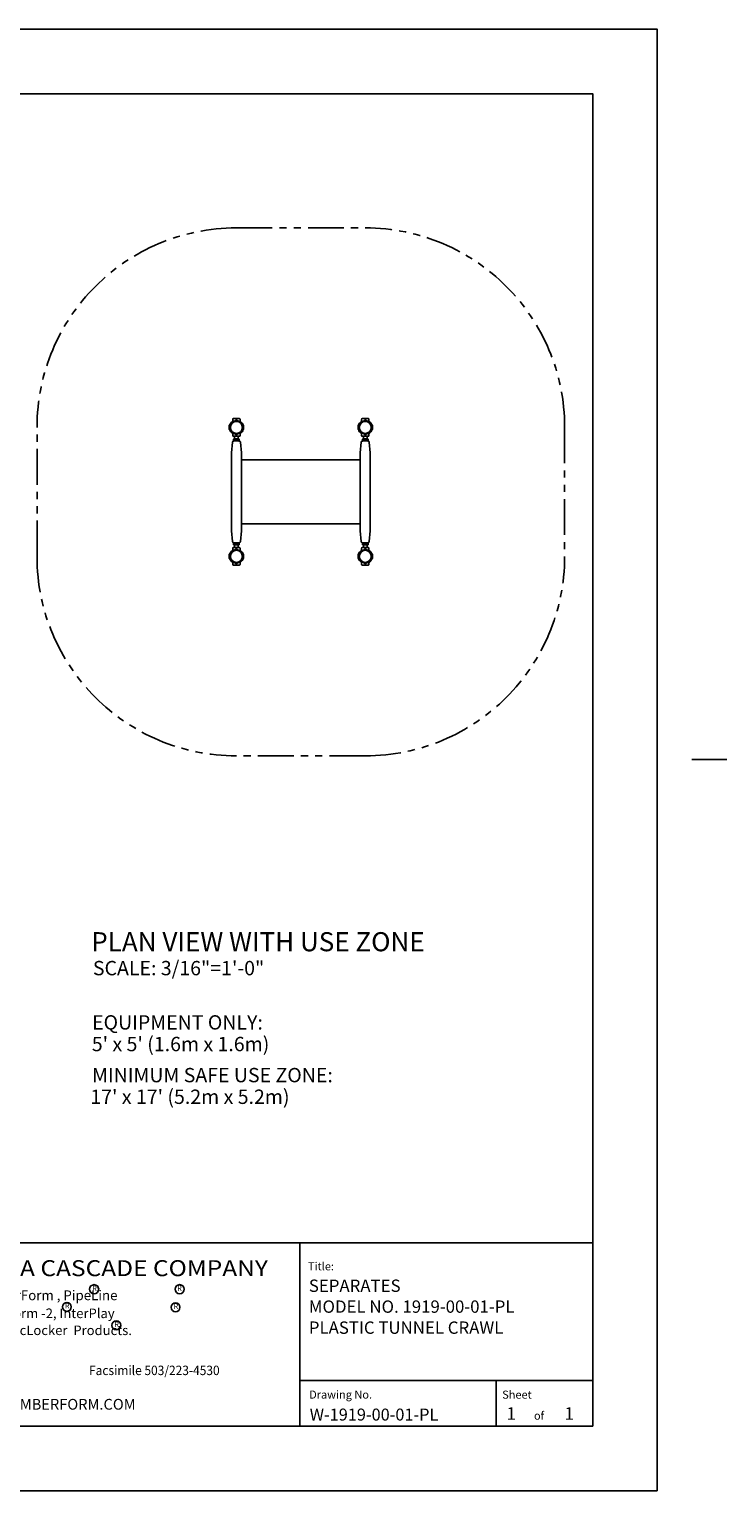
# Model space of a CAD drawing. Extents: x -19 to 547, y -19 to 427.
# Drawn here: x 353 to 547, y 0 to 408 of the extents above; entities that cross this region are included whole.
import ezdxf
from ezdxf.enums import TextEntityAlignment as Align

# ---------------------------------------------------------------- set-up
doc = ezdxf.new("R2010")
doc.units = 0
doc.header["$LTSCALE"] = 16
doc.header["$MEASUREMENT"] = 0
doc.linetypes.add('PHANTOM2', pattern=[1.25, 0.625, -0.125, 0.125, -0.125, 0.125, -0.125])
doc.layers.get('0').update_dxf_attribs({"color": 2, "linetype": 'CONTINUOUS'})
for name, color, linetype in [('1', 7, 'CONTINUOUS'), ('BOLD', 10, 'CONTINUOUS'), ('DIM', 4, 'CONTINUOUS'), ('NOTES', 7, 'CONTINUOUS'), ('SAFE-ZONE', 5, 'PHANTOM2'), ('TITLE', 7, 'CONTINUOUS')]:
    doc.layers.add(name, color=color, linetype=linetype)
doc.styles.add('ROMANC', font='ROMANC.shx')
doc.styles.add('ROMAND', font='romand.shx', dxfattribs={"height": 4})
doc.styles.add('ROMANS', font='ROMANS', dxfattribs={"height": 1.8})

msp = doc.modelspace()

# ---------------------------------------------------------------- linework, layer by layer
for p, q in [((409.34267, 292.68945), (409.05973, 289.72092)), ((409.05973, 289.72092), (409.05973, 267.97092)), ((410.46598, 293.09592), (409.68329, 293.02744)), ((411.24866, 293.02744), (410.46598, 293.09592)), ((411.87223, 289.72092), (411.58928, 292.68945)), ((411.87223, 267.97092), (411.87223, 289.72092)), ((445.05973, 289.72092), (445.34267, 292.68945)), ((445.05973, 267.97092), (445.05973, 289.72092)), ((445.68329, 293.02744), (446.46598, 293.09592)), ((446.46598, 293.09592), (447.24866, 293.02744)), ((447.58928, 292.68945), (447.87223, 289.72092)), ((447.87223, 289.72092), (447.87223, 267.97092)), ((411.87223, 287.75217), (445.05973, 287.75217)), ((411.87223, 269.93967), (445.05973, 269.93967)), ((409.05973, 267.97092), (409.34267, 265.00238)), ((411.58928, 265.00238), (411.87223, 267.97092)), ((445.34267, 265.00238), (445.05973, 267.97092)), ((447.87223, 267.97092), (447.58928, 265.00238)), ((409.68329, 264.66439), (410.46598, 264.59592)), ((410.46598, 264.59592), (411.24866, 264.66439)), ((446.46598, 264.59592), (445.68329, 264.66439)), ((447.24866, 264.66439), (446.46598, 264.59592))]:
    msp.add_line(p, q)
for centre, start, end in [((409.71598, 292.65387), 95, 174.5553741), ((411.21598, 292.65387), 5.4446259, 85), ((445.71598, 292.65387), 95, 174.5553741), ((447.21598, 292.65387), 5.4446259, 85), ((409.71598, 265.03796), 185.4446259, 265), ((411.21598, 265.03796), 275, 354.5553741), ((445.71598, 265.03796), 185.4446259, 265), ((447.21598, 265.03796), 275, 354.5553741)]:
    msp.add_arc(centre, 0.375, start, end)
at = {"layer": '1'}
for p, q in [((409.43473, 299.09592), (409.43473, 299.11935)), ((409.43473, 299.09592), (409.44025, 299.09592)), ((409.44025, 298.76779), (409.43473, 298.76779)), ((409.43473, 298.65304), (409.43473, 298.76779)), ((409.44025, 299.09592), (409.44025, 299.09423)), ((409.44049, 299.09423), (409.44025, 299.09423)), ((409.44025, 298.76947), (409.44049, 298.76947)), ((409.44025, 298.76947), (409.44025, 298.76779)), ((410.2316, 299.30685), (409.62223, 299.30685)), ((410.44254, 299.30685), (410.2316, 299.30685)), ((410.44254, 299.11935), (410.44254, 299.30685)), ((410.44254, 298.55669), (410.44254, 299.11935)), ((410.48941, 299.30685), (410.48941, 299.11935)), ((410.70035, 299.30685), (410.48941, 299.30685)), ((410.48941, 299.11935), (410.48941, 298.55669)), ((411.30973, 299.30685), (410.70035, 299.30685)), ((411.4917, 299.09423), (411.49146, 299.09423)), ((411.49146, 298.76947), (411.4917, 298.76947)), ((411.4917, 299.09592), (411.49723, 299.09592)), ((411.4917, 299.09423), (411.4917, 299.09592)), ((411.4917, 298.76779), (411.4917, 298.76947)), ((411.49723, 298.76779), (411.4917, 298.76779)), ((411.49723, 299.09592), (411.49723, 299.11935)), ((411.49723, 298.65304), (411.49723, 298.76779)), ((445.43473, 299.09592), (445.43473, 299.11935)), ((445.44025, 299.09592), (445.43473, 299.09592)), ((445.43473, 298.76779), (445.44025, 298.76779)), ((445.43473, 298.65304), (445.43473, 298.76779)), ((445.44025, 299.09423), (445.44025, 299.09592)), ((445.44025, 299.09423), (445.44049, 299.09423)), ((445.44049, 298.76947), (445.44025, 298.76947)), ((445.44025, 298.76779), (445.44025, 298.76947)), ((445.62223, 299.30685), (446.2316, 299.30685)), ((446.2316, 299.30685), (446.44254, 299.30685)), ((446.44254, 299.30685), (446.44254, 299.11935)), ((446.44254, 299.11935), (446.44254, 298.55669)), ((446.48941, 299.30685), (446.70035, 299.30685)), ((446.48941, 299.11935), (446.48941, 299.30685)), ((446.48941, 298.55669), (446.48941, 299.11935)), ((446.70035, 299.30685), (447.30973, 299.30685)), ((447.49146, 299.09423), (447.4917, 299.09423)), ((447.4917, 298.76947), (447.49146, 298.76947)), ((447.4917, 299.09592), (447.4917, 299.09423)), ((447.49723, 299.09592), (447.4917, 299.09592)), ((447.4917, 298.76947), (447.4917, 298.76779)), ((447.4917, 298.76779), (447.49723, 298.76779)), ((447.49723, 299.09592), (447.49723, 299.11935)), ((447.49723, 298.65304), (447.49723, 298.76779)), ((408.47379, 296.23654), (408.47379, 297.45529)), ((408.47379, 297.45529), (408.56927, 297.45529)), ((408.47379, 296.23654), (408.56927, 296.23654)), ((408.56927, 297.45529), (408.56927, 296.23654)), ((409.43473, 294.92404), (409.43473, 295.03879)), ((409.43473, 294.92404), (409.44025, 294.92404)), ((409.44025, 294.59592), (409.43473, 294.59592)), ((409.43473, 294.57248), (409.43473, 294.59592)), ((409.44025, 294.92404), (409.44025, 294.92236)), ((409.44049, 294.92236), (409.44025, 294.92236)), ((409.44025, 294.5976), (409.44049, 294.5976)), ((409.44025, 294.5976), (409.44025, 294.59592)), ((409.62223, 294.38498), (410.2316, 294.38498)), ((409.97285, 294.38498), (409.97285, 293.65842)), ((410.2316, 294.38498), (410.44254, 294.38498)), ((410.44254, 294.57248), (410.44254, 295.13514)), ((410.44254, 294.38498), (410.44254, 294.57248)), ((410.48941, 295.13514), (410.48941, 294.57248)), ((410.48941, 294.57248), (410.48941, 294.38498)), ((410.48941, 294.38498), (410.70035, 294.38498)), ((410.70035, 294.38498), (411.30973, 294.38498)), ((410.9591, 293.65842), (410.9591, 294.38498)), ((411.4917, 294.92236), (411.49146, 294.92236)), ((411.49146, 294.5976), (411.4917, 294.5976)), ((411.4917, 294.92404), (411.49723, 294.92404)), ((411.4917, 294.92236), (411.4917, 294.92404)), ((411.4917, 294.59592), (411.4917, 294.5976)), ((411.49723, 294.59592), (411.4917, 294.59592)), ((411.49723, 294.92404), (411.49723, 295.03879)), ((411.49723, 294.57248), (411.49723, 294.59592)), ((412.36268, 297.45529), (412.45816, 297.45529)), ((412.36268, 297.45529), (412.36268, 296.23654)), ((412.36268, 296.23654), (412.45816, 296.23654)), ((412.45816, 297.45529), (412.45816, 296.23654)), ((444.47379, 297.45529), (444.47379, 296.23654)), ((444.56927, 297.45529), (444.47379, 297.45529)), ((444.56927, 296.23654), (444.47379, 296.23654)), ((444.56927, 297.45529), (444.56927, 296.23654)), ((445.43473, 294.92404), (445.43473, 295.03879)), ((445.44025, 294.92404), (445.43473, 294.92404)), ((445.43473, 294.59592), (445.44025, 294.59592)), ((445.43473, 294.57248), (445.43473, 294.59592)), ((445.44025, 294.92236), (445.44025, 294.92404)), ((445.44025, 294.92236), (445.44049, 294.92236)), ((445.44049, 294.5976), (445.44025, 294.5976)), ((445.44025, 294.59592), (445.44025, 294.5976)), ((446.2316, 294.38498), (445.62223, 294.38498)), ((445.97285, 293.65842), (445.97285, 294.38498)), ((446.44254, 294.38498), (446.2316, 294.38498)), ((446.44254, 295.13514), (446.44254, 294.57248)), ((446.44254, 294.57248), (446.44254, 294.38498)), ((446.48941, 294.57248), (446.48941, 295.13514)), ((446.48941, 294.38498), (446.48941, 294.57248)), ((446.70035, 294.38498), (446.48941, 294.38498)), ((447.30973, 294.38498), (446.70035, 294.38498)), ((446.9591, 294.38498), (446.9591, 293.65842)), ((447.49146, 294.92236), (447.4917, 294.92236)), ((447.4917, 294.5976), (447.49146, 294.5976)), ((447.4917, 294.92404), (447.4917, 294.92236)), ((447.49723, 294.92404), (447.4917, 294.92404)), ((447.4917, 294.5976), (447.4917, 294.59592)), ((447.4917, 294.59592), (447.49723, 294.59592)), ((447.49723, 294.92404), (447.49723, 295.03879)), ((447.49723, 294.57248), (447.49723, 294.59592)), ((448.45816, 297.45529), (448.36268, 297.45529)), ((448.36268, 297.45529), (448.36268, 296.23654)), ((448.45816, 296.23654), (448.36268, 296.23654)), ((448.45816, 296.23654), (448.45816, 297.45529)), ((408.47379, 260.23654), (408.47379, 261.45529)), ((408.56927, 261.45529), (408.47379, 261.45529)), ((408.56927, 261.45529), (408.56927, 260.23654)), ((409.43473, 263.11935), (409.43473, 263.09592)), ((409.43473, 263.09592), (409.44025, 263.09592)), ((409.44025, 262.76779), (409.43473, 262.76779)), ((409.43473, 262.76779), (409.43473, 262.65304)), ((409.44025, 263.09592), (409.44025, 263.09423)), ((409.44049, 263.09423), (409.44025, 263.09423)), ((409.44025, 262.76947), (409.44049, 262.76947)), ((409.44025, 262.76947), (409.44025, 262.76779)), ((410.2316, 263.30685), (409.62223, 263.30685)), ((409.97285, 264.03342), (409.97285, 263.30685)), ((410.44254, 263.30685), (410.2316, 263.30685)), ((410.44254, 263.11935), (410.44254, 263.30685)), ((410.44254, 262.55669), (410.44254, 263.11935)), ((410.70035, 263.30685), (410.48941, 263.30685)), ((410.48941, 263.30685), (410.48941, 263.11935)), ((410.48941, 263.11935), (410.48941, 262.55669)), ((411.30973, 263.30685), (410.70035, 263.30685)), ((410.9591, 263.30685), (410.9591, 264.03342)), ((411.4917, 263.09423), (411.49146, 263.09423)), ((411.49146, 262.76947), (411.4917, 262.76947)), ((411.4917, 263.09592), (411.49723, 263.09592)), ((411.4917, 263.09423), (411.4917, 263.09592)), ((411.4917, 262.76779), (411.4917, 262.76947)), ((411.49723, 262.76779), (411.4917, 262.76779)), ((411.49723, 263.11935), (411.49723, 263.09592)), ((411.49723, 262.76779), (411.49723, 262.65304)), ((412.45816, 261.45529), (412.36268, 261.45529)), ((412.36268, 261.45529), (412.36268, 260.23654)), ((412.45816, 261.45529), (412.45816, 260.23654)), ((444.47379, 261.45529), (444.47379, 260.23654)), ((444.47379, 261.45529), (444.56927, 261.45529)), ((444.56927, 261.45529), (444.56927, 260.23654)), ((445.43473, 263.11935), (445.43473, 263.09592)), ((445.44025, 263.09592), (445.43473, 263.09592)), ((445.43473, 262.76779), (445.44025, 262.76779)), ((445.43473, 262.76779), (445.43473, 262.65304)), ((445.44025, 263.09423), (445.44025, 263.09592)), ((445.44025, 263.09423), (445.44049, 263.09423)), ((445.44049, 262.76947), (445.44025, 262.76947)), ((445.44025, 262.76779), (445.44025, 262.76947)), ((445.62223, 263.30685), (446.2316, 263.30685)), ((445.97285, 263.30685), (445.97285, 264.03342)), ((446.2316, 263.30685), (446.44254, 263.30685)), ((446.44254, 263.30685), (446.44254, 263.11935)), ((446.44254, 263.11935), (446.44254, 262.55669)), ((446.48941, 263.11935), (446.48941, 263.30685)), ((446.48941, 263.30685), (446.70035, 263.30685)), ((446.48941, 262.55669), (446.48941, 263.11935)), ((446.70035, 263.30685), (447.30973, 263.30685)), ((446.9591, 264.03342), (446.9591, 263.30685)), ((447.49146, 263.09423), (447.4917, 263.09423)), ((447.4917, 262.76947), (447.49146, 262.76947)), ((447.4917, 263.09592), (447.4917, 263.09423)), ((447.49723, 263.09592), (447.4917, 263.09592)), ((447.4917, 262.76947), (447.4917, 262.76779)), ((447.4917, 262.76779), (447.49723, 262.76779)), ((447.49723, 263.11935), (447.49723, 263.09592)), ((447.49723, 262.76779), (447.49723, 262.65304)), ((448.36268, 261.45529), (448.45816, 261.45529)), ((448.36268, 261.45529), (448.36268, 260.23654)), ((448.45816, 260.23654), (448.45816, 261.45529)), ((408.56927, 260.23654), (408.47379, 260.23654)), ((409.43473, 259.03879), (409.43473, 258.92404)), ((409.43473, 258.92404), (409.44025, 258.92404)), ((409.44025, 258.59592), (409.43473, 258.59592)), ((409.43473, 258.59592), (409.43473, 258.57248)), ((409.44025, 258.92404), (409.44025, 258.92236)), ((409.44049, 258.92236), (409.44025, 258.92236)), ((409.44025, 258.5976), (409.44049, 258.5976)), ((409.44025, 258.5976), (409.44025, 258.59592)), ((409.62223, 258.38498), (410.2316, 258.38498)), ((410.2316, 258.38498), (410.44254, 258.38498)), ((410.44254, 258.57248), (410.44254, 259.13514)), ((410.44254, 258.38498), (410.44254, 258.57248)), ((410.48941, 259.13514), (410.48941, 258.57248)), ((410.48941, 258.57248), (410.48941, 258.38498)), ((410.48941, 258.38498), (410.70035, 258.38498)), ((410.70035, 258.38498), (411.30973, 258.38498)), ((411.4917, 258.92236), (411.49146, 258.92236)), ((411.49146, 258.5976), (411.4917, 258.5976)), ((411.4917, 258.92404), (411.49723, 258.92404)), ((411.4917, 258.92236), (411.4917, 258.92404)), ((411.4917, 258.59592), (411.4917, 258.5976)), ((411.49723, 258.59592), (411.4917, 258.59592)), ((411.49723, 259.03879), (411.49723, 258.92404)), ((411.49723, 258.59592), (411.49723, 258.57248)), ((412.45816, 260.23654), (412.36268, 260.23654)), ((444.47379, 260.23654), (444.56927, 260.23654)), ((445.43473, 259.03879), (445.43473, 258.92404)), ((445.44025, 258.92404), (445.43473, 258.92404)), ((445.43473, 258.59592), (445.44025, 258.59592)), ((445.43473, 258.59592), (445.43473, 258.57248)), ((445.44025, 258.92236), (445.44025, 258.92404)), ((445.44025, 258.92236), (445.44049, 258.92236)), ((445.44049, 258.5976), (445.44025, 258.5976)), ((445.44025, 258.59592), (445.44025, 258.5976)), ((446.2316, 258.38498), (445.62223, 258.38498)), ((446.44254, 258.38498), (446.2316, 258.38498)), ((446.44254, 259.13514), (446.44254, 258.57248)), ((446.44254, 258.57248), (446.44254, 258.38498)), ((446.48941, 258.57248), (446.48941, 259.13514)), ((446.48941, 258.38498), (446.48941, 258.57248)), ((446.70035, 258.38498), (446.48941, 258.38498)), ((447.30973, 258.38498), (446.70035, 258.38498)), ((447.49146, 258.92236), (447.4917, 258.92236)), ((447.4917, 258.5976), (447.49146, 258.5976)), ((447.4917, 258.92404), (447.4917, 258.92236)), ((447.49723, 258.92404), (447.4917, 258.92404)), ((447.4917, 258.5976), (447.4917, 258.59592)), ((447.4917, 258.59592), (447.49723, 258.59592)), ((447.49723, 259.03879), (447.49723, 258.92404)), ((447.49723, 258.59592), (447.49723, 258.57248)), ((448.36268, 260.23654), (448.45816, 260.23654))]:
    msp.add_line(p, q, dxfattribs=at)
at = {"layer": '1', "extrusion": (1, -4.05736e-16, 6.12303e-17)}
for p, q in [((409.73848, 293.65842), (409.66816, 293.5881)), ((409.66816, 293.5881), (410.46504, 293.5881)), ((409.66816, 293.11935), (409.66816, 293.5881)), ((410.46504, 293.11935), (409.66816, 293.11935)), ((409.6916, 293.09592), (409.66816, 293.11935)), ((409.6916, 293.09592), (411.23848, 293.09592)), ((410.46504, 293.65842), (409.73848, 293.65842)), ((411.1916, 293.65842), (410.46504, 293.65842)), ((410.46504, 293.5881), (411.26191, 293.5881)), ((411.26191, 293.11935), (410.46504, 293.11935)), ((411.1916, 293.65842), (411.26191, 293.5881)), ((411.23848, 293.09592), (411.26191, 293.11935)), ((411.26191, 293.11935), (411.26191, 293.5881)), ((409.6916, 264.59592), (409.66816, 264.57248)), ((409.66816, 264.57248), (411.26191, 264.57248)), ((409.66816, 264.57248), (409.66816, 264.10373)), ((411.26191, 264.10373), (409.66816, 264.10373)), ((409.73848, 264.03342), (409.66816, 264.10373)), ((411.23848, 264.59592), (409.6916, 264.59592)), ((409.73848, 264.03342), (411.1916, 264.03342)), ((411.1916, 264.03342), (411.26191, 264.10373)), ((411.23848, 264.59592), (411.26191, 264.57248)), ((411.26191, 264.57248), (411.26191, 264.10373))]:
    msp.add_line(p, q, dxfattribs=at)
at = {"layer": '1', "extrusion": (-1, -4.05736e-16, 6.12303e-17)}
for p, q in [((445.74035, 293.65842), (445.67004, 293.5881)), ((446.46691, 293.5881), (445.67004, 293.5881)), ((445.67004, 293.11935), (445.67004, 293.5881)), ((445.67004, 293.11935), (446.46691, 293.11935)), ((445.69348, 293.09592), (445.67004, 293.11935)), ((447.24035, 293.09592), (445.69348, 293.09592)), ((445.74035, 293.65842), (446.46691, 293.65842)), ((446.46691, 293.65842), (447.19348, 293.65842)), ((447.26379, 293.5881), (446.46691, 293.5881)), ((446.46691, 293.11935), (447.26379, 293.11935)), ((447.19348, 293.65842), (447.26379, 293.5881)), ((447.24035, 293.09592), (447.26379, 293.11935)), ((447.26379, 293.11935), (447.26379, 293.5881)), ((445.69348, 264.59592), (445.67004, 264.57248)), ((447.26379, 264.57248), (445.67004, 264.57248)), ((445.67004, 264.57248), (445.67004, 264.10373)), ((445.67004, 264.10373), (447.26379, 264.10373)), ((445.74035, 264.03342), (445.67004, 264.10373)), ((445.69348, 264.59592), (447.24035, 264.59592)), ((447.19348, 264.03342), (445.74035, 264.03342)), ((447.19348, 264.03342), (447.26379, 264.10373)), ((447.24035, 264.59592), (447.26379, 264.57248)), ((447.26379, 264.57248), (447.26379, 264.10373))]:
    msp.add_line(p, q, dxfattribs=at)
at = {"layer": '1'}
for centre in [(410.46598, 296.84863), (410.46598, 296.84863), (446.46598, 296.84863), (446.46598, 296.84863), (410.46598, 260.8432), (410.46598, 260.8432), (446.46598, 260.8432), (446.46598, 260.8432)]:
    msp.add_circle(centre, 1.6875, dxfattribs=at)
for centre, radius, start, end in [((410.46598, 296.84592), 1.99219, 123.996329, 162.1887438), ((410.46598, 296.84592), 1.82587, 110.247199, 249.752801), ((410.46598, 296.84592), 1.71094, 90.7848982, 269.2151018), ((409.62223, 299.11935), 0.1875, 90, 180), ((410.46598, 296.84592), 1.71094, 270.7848982, 89.2151018), ((410.46598, 296.84592), 1.82587, 290.247199, 69.752801), ((411.30973, 299.11935), 0.1875, 0, 90), ((410.46598, 296.84592), 1.99219, 17.8112562, 56.003671), ((446.46598, 296.84592), 1.99219, 123.996329, 162.1887438), ((446.46598, 296.84592), 1.82587, 110.247199, 249.752801), ((446.46598, 296.84592), 1.71094, 90.7848982, 269.2151018), ((445.62223, 299.11935), 0.1875, 90, 180), ((446.46598, 296.84592), 1.71094, 270.7848982, 89.2151018), ((446.46598, 296.84592), 1.82587, 290.247199, 69.752801), ((447.30973, 299.11935), 0.1875, 0, 90), ((446.46598, 296.84592), 1.99219, 17.8112562, 56.003671), ((410.46598, 296.84592), 1.99219, 197.8112562, 236.003671), ((409.62223, 294.57248), 0.1875, 180, 270), ((411.30973, 294.57248), 0.1875, 270, 0), ((410.46598, 296.84592), 1.99219, 303.996329, 342.1887438), ((446.46598, 296.84592), 1.99219, 197.8112562, 236.003671), ((445.62223, 294.57248), 0.1875, 180, 270), ((447.30973, 294.57248), 0.1875, 270, 0), ((446.46598, 296.84592), 1.99219, 303.996329, 342.1887438), ((410.46598, 260.84592), 1.99219, 123.996329, 162.1887438), ((410.46598, 260.84592), 1.82587, 110.247199, 249.752801), ((410.46598, 260.84592), 1.71094, 90.7848982, 269.2151018), ((409.62223, 263.11935), 0.1875, 90, 180), ((410.46598, 260.84592), 1.71094, 270.7848982, 89.2151018), ((410.46598, 260.84592), 1.82587, 290.247199, 69.752801), ((411.30973, 263.11935), 0.1875, 0, 90), ((410.46598, 260.84592), 1.99219, 17.8112562, 56.003671), ((446.46598, 260.84592), 1.99219, 123.996329, 162.1887438), ((446.46598, 260.84592), 1.82587, 110.247199, 249.752801), ((446.46598, 260.84592), 1.71094, 90.7848982, 269.2151018), ((445.62223, 263.11935), 0.1875, 90, 180), ((446.46598, 260.84592), 1.71094, 270.7848982, 89.2151018), ((446.46598, 260.84592), 1.82587, 290.247199, 69.752801), ((447.30973, 263.11935), 0.1875, 0, 90), ((446.46598, 260.84592), 1.99219, 17.8112562, 56.003671), ((410.46598, 260.84592), 1.99219, 197.8112562, 236.003671), ((409.62223, 258.57248), 0.1875, 180, 270), ((411.30973, 258.57248), 0.1875, 270, 0), ((410.46598, 260.84592), 1.99219, 303.996329, 342.1887438), ((446.46598, 260.84592), 1.99219, 197.8112562, 236.003671), ((445.62223, 258.57248), 0.1875, 180, 270), ((447.30973, 258.57248), 0.1875, 270, 0), ((446.46598, 260.84592), 1.99219, 303.996329, 342.1887438)]:
    msp.add_arc(centre, radius, start, end, dxfattribs=at)
for centre, major_axis, ratio, start_param, end_param in [((410.2316, 299.04013), (0.79687, 0), 0.577350268, 3.02187815, 3.02371989), ((410.2316, 298.82358), (0.79687, 0), 0.577350268, 3.259465417, 3.261307157), ((410.2316, 299.25991), (0, -1.38023), 0.577350269, -1.451081823, -1.33144158), ((410.2316, 298.60379), (0, 1.38023), 0.577350269, 1.33144158, 1.451081823), ((410.2316, 298.82362), (0.79687, 0), 0.577350266, 2.902237909, 2.904119903), ((410.2316, 299.04008), (0.79687, 0), 0.577350266, 3.379065404, 3.380947398), ((410.70035, 299.25991), (0, 1.38023), 0.577350269, 4.473034233, 4.592674476), ((410.70035, 298.82362), (0.79687, 0), 0.577350266, 0.23747275, 0.239354744), ((410.70035, 299.04008), (0.79687, 0), 0.577350266, -0.239354744, -0.23747275), ((410.70035, 298.60379), (0, -1.38023), 0.577350269, 1.690510831, 1.810151074), ((410.70035, 299.04013), (0.79687, 0), 0.577350268, 0.117872764, 0.119714504), ((410.70035, 298.82358), (0.79687, 0), 0.577350268, -0.119714504, -0.117872764), ((410.2316, 294.86825), (0.79687, 0), 0.577350268, 3.02187815, 3.02371989), ((410.2316, 294.6517), (0.79687, 0), 0.577350268, 3.259465417, 3.261307157), ((410.2316, 295.08804), (0, -1.38023), 0.577350269, -1.451081823, -1.33144158), ((410.2316, 294.43192), (0, 1.38023), 0.577350269, 1.33144158, 1.451081823), ((410.2316, 294.65175), (0.79687, 0), 0.577350266, 2.902237909, 2.904119903), ((410.2316, 294.86821), (0.79687, 0), 0.577350266, 3.379065404, 3.380947398), ((410.70035, 295.08804), (0, 1.38023), 0.577350269, 4.473034233, 4.592674476), ((410.70035, 294.65175), (0.79687, 0), 0.577350266, 0.23747275, 0.239354744), ((410.70035, 294.86821), (0.79687, 0), 0.577350266, -0.239354744, -0.23747275), ((410.70035, 294.43192), (0, -1.38023), 0.577350269, 1.690510831, 1.810151074), ((410.70035, 294.86825), (0.79687, 0), 0.577350268, 0.117872764, 0.119714504), ((410.70035, 294.6517), (0.79687, 0), 0.577350268, -0.119714504, -0.117872764), ((410.2316, 263.04013), (0.79687, 0), 0.577350268, 3.02187815, 3.02371989), ((410.2316, 262.82358), (0.79687, 0), 0.577350268, 3.259465417, 3.261307157), ((410.2316, 263.25991), (0, -1.38023), 0.577350269, -1.451081823, -1.33144158), ((410.2316, 262.60379), (0, 1.38023), 0.577350269, 1.33144158, 1.451081823), ((410.2316, 262.82362), (0.79687, 0), 0.577350266, 2.902237909, 2.904119903), ((410.2316, 263.04008), (0.79687, 0), 0.577350266, 3.379065404, 3.380947398), ((410.70035, 263.25991), (0, 1.38023), 0.577350269, 4.473034233, 4.592674476), ((410.70035, 262.82362), (0.79687, 0), 0.577350266, 0.23747275, 0.239354744), ((410.70035, 263.04008), (0.79687, 0), 0.577350266, -0.239354744, -0.23747275), ((410.70035, 262.60379), (0, -1.38023), 0.577350269, 1.690510831, 1.810151074), ((410.70035, 263.04013), (0.79687, 0), 0.577350268, 0.117872764, 0.119714504), ((410.70035, 262.82358), (0.79687, 0), 0.577350268, -0.119714504, -0.117872764), ((410.2316, 258.86825), (0.79687, 0), 0.577350268, 3.02187815, 3.02371989), ((410.2316, 258.6517), (0.79687, 0), 0.577350268, 3.259465417, 3.261307157), ((410.2316, 259.08804), (0, -1.38023), 0.577350269, -1.451081823, -1.33144158), ((410.2316, 258.43192), (0, 1.38023), 0.577350269, 1.33144158, 1.451081823), ((410.2316, 258.65175), (0.79687, 0), 0.577350266, 2.902237909, 2.904119903), ((410.2316, 258.86821), (0.79687, 0), 0.577350266, 3.379065404, 3.380947398), ((410.70035, 259.08804), (0, 1.38023), 0.577350269, 4.473034233, 4.592674476), ((410.70035, 258.65175), (0.79687, 0), 0.577350266, 0.23747275, 0.239354744), ((410.70035, 258.86821), (0.79687, 0), 0.577350266, -0.239354744, -0.23747275), ((410.70035, 258.43192), (0, -1.38023), 0.577350269, 1.690510831, 1.810151074), ((410.70035, 258.86825), (0.79687, 0), 0.577350268, 0.117872764, 0.119714504), ((410.70035, 258.6517), (0.79687, 0), 0.577350268, -0.119714504, -0.117872764)]:
    msp.add_ellipse(centre, major_axis=major_axis, ratio=ratio, start_param=start_param, end_param=end_param, dxfattribs=at)
at = {"layer": '1', "extrusion": (0, 0, -1)}
for centre, major_axis, ratio, start_param, end_param in [((446.2316, 299.04013), (-0.79687, 0), 0.577350268, 0.117872764, 0.119714504), ((446.2316, 298.82358), (-0.79687, 0), 0.577350268, -0.119714504, -0.117872764), ((446.2316, 299.25991), (0, 1.38023), 0.577350269, 4.473034233, 4.592674476), ((446.2316, 298.60379), (0, -1.38023), 0.577350269, 1.690510831, 1.810151074), ((446.2316, 298.82362), (-0.79687, 0), 0.577350266, 0.23747275, 0.239354744), ((446.2316, 299.04008), (-0.79687, 0), 0.577350266, -0.239354744, -0.23747275), ((446.70035, 299.25991), (0, -1.38023), 0.577350269, -1.451081823, -1.33144158), ((446.70035, 298.82362), (-0.79687, 0), 0.577350266, 2.902237909, 2.904119903), ((446.70035, 299.04008), (-0.79687, 0), 0.577350266, 3.379065404, 3.380947398), ((446.70035, 298.60379), (0, 1.38023), 0.577350269, 1.33144158, 1.451081823), ((446.70035, 299.04013), (-0.79687, 0), 0.577350268, 3.02187815, 3.02371989), ((446.70035, 298.82358), (-0.79687, 0), 0.577350268, 3.259465417, 3.261307157), ((446.2316, 294.86825), (-0.79687, 0), 0.577350268, 0.117872764, 0.119714504), ((446.2316, 294.6517), (-0.79687, 0), 0.577350268, -0.119714504, -0.117872764), ((446.2316, 295.08804), (0, 1.38023), 0.577350269, 4.473034233, 4.592674476), ((446.2316, 294.43192), (0, -1.38023), 0.577350269, 1.690510831, 1.810151074), ((446.2316, 294.65175), (-0.79687, 0), 0.577350266, 0.23747275, 0.239354744), ((446.2316, 294.86821), (-0.79687, 0), 0.577350266, -0.239354744, -0.23747275), ((446.70035, 295.08804), (0, -1.38023), 0.577350269, -1.451081823, -1.33144158), ((446.70035, 294.65175), (-0.79687, 0), 0.577350266, 2.902237909, 2.904119903), ((446.70035, 294.86821), (-0.79687, 0), 0.577350266, 3.379065404, 3.380947398), ((446.70035, 294.43192), (0, 1.38023), 0.577350269, 1.33144158, 1.451081823), ((446.70035, 294.86825), (-0.79687, 0), 0.577350268, 3.02187815, 3.02371989), ((446.70035, 294.6517), (-0.79687, 0), 0.577350268, 3.259465417, 3.261307157), ((446.2316, 263.04013), (-0.79687, 0), 0.577350268, 0.117872764, 0.119714504), ((446.2316, 262.82358), (-0.79687, 0), 0.577350268, -0.119714504, -0.117872764), ((446.2316, 263.25991), (0, 1.38023), 0.577350269, 4.473034233, 4.592674476), ((446.2316, 262.60379), (0, -1.38023), 0.577350269, 1.690510831, 1.810151074), ((446.2316, 262.82362), (-0.79687, 0), 0.577350266, 0.23747275, 0.239354744), ((446.2316, 263.04008), (-0.79687, 0), 0.577350266, -0.239354744, -0.23747275), ((446.70035, 263.25991), (0, -1.38023), 0.577350269, -1.451081823, -1.33144158), ((446.70035, 262.82362), (-0.79687, 0), 0.577350266, 2.902237909, 2.904119903), ((446.70035, 263.04008), (-0.79687, 0), 0.577350266, 3.379065404, 3.380947398), ((446.70035, 262.60379), (0, 1.38023), 0.577350269, 1.33144158, 1.451081823), ((446.70035, 263.04013), (-0.79687, 0), 0.577350268, 3.02187815, 3.02371989), ((446.70035, 262.82358), (-0.79687, 0), 0.577350268, 3.259465417, 3.261307157), ((446.2316, 258.86825), (-0.79687, 0), 0.577350268, 0.117872764, 0.119714504), ((446.2316, 258.6517), (-0.79687, 0), 0.577350268, -0.119714504, -0.117872764), ((446.2316, 259.08804), (0, 1.38023), 0.577350269, 4.473034233, 4.592674476), ((446.2316, 258.43192), (0, -1.38023), 0.577350269, 1.690510831, 1.810151074), ((446.2316, 258.65175), (-0.79687, 0), 0.577350266, 0.23747275, 0.239354744), ((446.2316, 258.86821), (-0.79687, 0), 0.577350266, -0.239354744, -0.23747275), ((446.70035, 259.08804), (0, -1.38023), 0.577350269, -1.451081823, -1.33144158), ((446.70035, 258.65175), (-0.79687, 0), 0.577350266, 2.902237909, 2.904119903), ((446.70035, 258.86821), (-0.79687, 0), 0.577350266, 3.379065404, 3.380947398), ((446.70035, 258.43192), (0, 1.38023), 0.577350269, 1.33144158, 1.451081823), ((446.70035, 258.86825), (-0.79687, 0), 0.577350268, 3.02187815, 3.02371989), ((446.70035, 258.6517), (-0.79687, 0), 0.577350268, 3.259465417, 3.261307157)]:
    msp.add_ellipse(centre, major_axis=major_axis, ratio=ratio, start_param=start_param, end_param=end_param, dxfattribs=at)
at = {"layer": '1'}
for points in [[(408.94685, 298.13746), (408.94685, 298.13746), (408.9461, 298.13565), (408.94459, 298.13201)], [(411.09786, 298.55896), (410.961, 298.60944), (410.82701, 298.6955), (410.70035, 298.77649)], [(447.09786, 298.55896), (446.961, 298.60944), (446.82701, 298.6955), (446.70035, 298.77649)], [(447.9851, 298.13746), (447.9851, 298.13746), (447.98585, 298.13565), (447.98736, 298.13201)], [(409.83409, 295.13287), (409.97095, 295.08239), (410.10494, 294.99633), (410.2316, 294.91534)], [(445.83409, 295.13287), (445.97095, 295.08239), (446.10494, 294.99633), (446.2316, 294.91534)], [(409.83409, 262.55896), (409.97095, 262.60944), (410.10494, 262.6955), (410.2316, 262.77649)], [(447.09786, 262.55896), (446.961, 262.60944), (446.82701, 262.6955), (446.70035, 262.77649)], [(408.94459, 259.55983), (408.9461, 259.55618), (408.94685, 259.55437), (408.94685, 259.55437)], [(411.09786, 259.13287), (410.961, 259.08239), (410.82701, 258.99633), (410.70035, 258.91534)], [(445.83409, 259.13287), (445.97095, 259.08239), (446.10494, 258.99633), (446.2316, 258.91534)], [(447.98736, 259.55983), (447.98585, 259.55618), (447.9851, 259.55437), (447.9851, 259.55437)]]:
    msp.add_open_spline(points, degree=3, dxfattribs=at)
for points, degree, knots in [([(409.35206, 298.49759), (409.3963, 298.53931), (409.42449, 298.59194), (409.43473, 298.65304)], 1, [0, 0, 0.0810730732, 0.160681399, 0.2432819445, 0.2432819445]), ([(410.2316, 298.77649), (410.16636, 298.73477), (410.1135, 298.7009), (409.98414, 298.62553), (409.91016, 298.58702), (409.83409, 298.55896)], 3, [-0.7401223853, -0.7401223853, -0.7401223853, -0.7401223853, -0.5673426839, -0.5673426839, -0.367503453, -0.367503453, -0.367503453, -0.367503453]), ([(411.49723, 298.65304), (411.50708, 298.59304), (411.53495, 298.54023), (411.57989, 298.49759)], 1, [0, 0, 0.0810730732, 0.160681399, 0.2432819445, 0.2432819445]), ([(445.43473, 298.65304), (445.42487, 298.59304), (445.397, 298.54023), (445.35206, 298.49759)], 1, [0, 0, 0.0810730732, 0.160681399, 0.2432819445, 0.2432819445]), ([(446.2316, 298.77649), (446.16636, 298.73477), (446.1135, 298.7009), (445.98414, 298.62553), (445.91016, 298.58702), (445.83409, 298.55896)], 3, [-0.7401223853, -0.7401223853, -0.7401223853, -0.7401223853, -0.5673426839, -0.5673426839, -0.367503453, -0.367503453, -0.367503453, -0.367503453]), ([(447.57989, 298.49759), (447.53565, 298.53931), (447.50746, 298.59194), (447.49723, 298.65304)], 1, [0, 0, 0.0810730732, 0.160681399, 0.2432819445, 0.2432819445]), ([(409.43473, 295.03879), (409.42487, 295.09879), (409.397, 295.1516), (409.35206, 295.19425)], 1, [0, 0, 0.0810730732, 0.160681399, 0.2432819445, 0.2432819445]), ([(410.70035, 294.91534), (410.76558, 294.95706), (410.81845, 294.99093), (410.94781, 295.0663), (411.02179, 295.10481), (411.09786, 295.13287)], 3, [-0.740122387, -0.740122387, -0.740122387, -0.740122387, -0.5673426839, -0.5673426839, -0.367503453, -0.367503453, -0.367503453, -0.367503453]), ([(411.57989, 295.19425), (411.53565, 295.15252), (411.50746, 295.09989), (411.49723, 295.03879)], 1, [0, 0, 0.0810730732, 0.160681399, 0.2432819445, 0.2432819445]), ([(445.35206, 295.19425), (445.3963, 295.15252), (445.42449, 295.09989), (445.43473, 295.03879)], 1, [0, 0, 0.0810730732, 0.160681399, 0.2432819445, 0.2432819445]), ([(446.70035, 294.91534), (446.76558, 294.95706), (446.81845, 294.99093), (446.94781, 295.0663), (447.02179, 295.10481), (447.09786, 295.13287)], 3, [-0.740122387, -0.740122387, -0.740122387, -0.740122387, -0.5673426839, -0.5673426839, -0.367503453, -0.367503453, -0.367503453, -0.367503453]), ([(447.49723, 295.03879), (447.50708, 295.09879), (447.53495, 295.1516), (447.57989, 295.19425)], 1, [0, 0, 0.0810730732, 0.160681399, 0.2432819445, 0.2432819445]), ([(409.35206, 262.49759), (409.3963, 262.53931), (409.42449, 262.59194), (409.43473, 262.65304)], 1, [0, 0, 0.0810730732, 0.160681399, 0.2432819445, 0.2432819445]), ([(410.70035, 262.77649), (410.76558, 262.73478), (410.81845, 262.7009), (410.94781, 262.62553), (411.02179, 262.58702), (411.09786, 262.55896)], 3, [-0.740122387, -0.740122387, -0.740122387, -0.740122387, -0.5673426839, -0.5673426839, -0.367503453, -0.367503453, -0.367503453, -0.367503453]), ([(411.49723, 262.65304), (411.50708, 262.59304), (411.53495, 262.54023), (411.57989, 262.49759)], 1, [0, 0, 0.0810730732, 0.160681399, 0.2432819445, 0.2432819445]), ([(445.43473, 262.65304), (445.42487, 262.59304), (445.397, 262.54023), (445.35206, 262.49759)], 1, [0, 0, 0.0810730732, 0.160681399, 0.2432819445, 0.2432819445]), ([(446.2316, 262.77649), (446.16637, 262.73478), (446.1135, 262.7009), (445.98414, 262.62553), (445.91016, 262.58702), (445.83409, 262.55896)], 3, [-0.740122387, -0.740122387, -0.740122387, -0.740122387, -0.5673426839, -0.5673426839, -0.367503453, -0.367503453, -0.367503453, -0.367503453]), ([(447.57989, 262.49759), (447.53565, 262.53931), (447.50746, 262.59194), (447.49723, 262.65304)], 1, [0, 0, 0.0810730732, 0.160681399, 0.2432819445, 0.2432819445]), ([(409.43473, 259.03879), (409.42487, 259.09879), (409.397, 259.1516), (409.35206, 259.19425)], 1, [0, 0, 0.0810730732, 0.160681399, 0.2432819445, 0.2432819445]), ([(410.2316, 258.91534), (410.16636, 258.95706), (410.1135, 258.99093), (409.98414, 259.0663), (409.91016, 259.10481), (409.83409, 259.13287)], 3, [-0.7401223853, -0.7401223853, -0.7401223853, -0.7401223853, -0.5673426839, -0.5673426839, -0.367503453, -0.367503453, -0.367503453, -0.367503453]), ([(411.57989, 259.19425), (411.53565, 259.15252), (411.50746, 259.09989), (411.49723, 259.03879)], 1, [0, 0, 0.0810730732, 0.160681399, 0.2432819445, 0.2432819445]), ([(445.35206, 259.19425), (445.3963, 259.15252), (445.42449, 259.09989), (445.43473, 259.03879)], 1, [0, 0, 0.0810730732, 0.160681399, 0.2432819445, 0.2432819445]), ([(446.70035, 258.91534), (446.76559, 258.95706), (446.81845, 258.99093), (446.94781, 259.0663), (447.02179, 259.10481), (447.09786, 259.13287)], 3, [-0.7401223853, -0.7401223853, -0.7401223853, -0.7401223853, -0.5673426839, -0.5673426839, -0.367503453, -0.367503453, -0.367503453, -0.367503453]), ([(447.49723, 259.03879), (447.50708, 259.09879), (447.53495, 259.1516), (447.57989, 259.19425)], 1, [0, 0, 0.0810730732, 0.160681399, 0.2432819445, 0.2432819445])]:
    msp.add_open_spline(points, degree=degree, knots=knots, dxfattribs=at)
at = {"layer": 'BOLD'}
for p, q in [((18, 69.19905), (510, 69.19905)), ((428.21798, 69.19905), (428.21798, 18))]:
    msp.add_line(p, q, dxfattribs=at)
msp.add_lwpolyline([(510, 18), (18, 18), (18, 390), (510, 390)], close=True, dxfattribs=at)
at = {"layer": 'NOTES'}
msp.add_line((537.72, 204.12), (547.44, 204.12), dxfattribs=at)
msp.add_lwpolyline([(528, 0), (0, 0), (0, 408), (528, 408)], close=True, dxfattribs=at)
at = {"layer": 'SAFE-ZONE'}
msp.add_lwpolyline([(354.77848, 296.84592, -0.414213562), (410.46598, 352.53342), (446.46598, 352.53342, -0.414213562), (502.15348, 296.84592), (502.15348, 260.8432, -0.414213562), (446.46598, 205.1557), (410.46598, 205.1557, -0.414213562), (354.77848, 260.8432)], format="xyb", close=True, dxfattribs=at)
at = {"layer": 'TITLE', "color": 2}
for p, q in [((510, 30.74997), (428.16127, 30.74997)), ((483.00007, 18), (483.00007, 30.74997))]:
    msp.add_line(p, q, dxfattribs=at)
at = {"layer": 'TITLE'}
for centre, radius in [((370.7294, 56.26478), 1.27162), ((394.60474, 56.26478), 1.27162), ((363.10825, 51.33791), 1.24792), ((393.4585, 51.21529), 1.24792), ((376.91211, 46.17872), 1.24792)]:
    msp.add_circle(centre, radius, dxfattribs=at)

# ---------------------------------------------------------------- texts
at = {"color": 7, "style": 'ROMAND'}
msp.add_text('%%UPLAN VIEW WITH USE ZONE', height=5.333328, dxfattribs=at).set_placement((369.92894, 150.6062))
at = {"color": 0, "insert": (334.39533, 25.6421), "char_height": 3, "width": 138.8352619, "attachment_point": 1, "style": 'ROMAND'}
msp.add_mtext('{\\fArial|b0|i0|c0|p34;WWW.TIMBERFORM.COM}', dxfattribs=at)
at = {"layer": 'DIM', "style": 'ROMAND'}
for s, height, p in [('SCALE: 3/16"=1\'-0" ', 4, (370.38542, 143.90468)), ('EQUIPMENT ONLY:', 3.999996, (370.15503, 128.75545)), ("5' x 5' (1.6m x 1.6m)", 3.999996, (370.08315, 122.71101)), ('MINIMUM SAFE USE ZONE:', 3.999996, (370.15503, 114.03572)), ("17' x 17' (5.2m x 5.2m)", 3.999996, (369.66733, 107.99128))]:
    msp.add_text(s, height=height, dxfattribs=at).set_placement(p)
at = {"layer": 'TITLE', "color": 5, "style": 'ROMAND', "width": 0.966387}
msp.add_text('COLUMBIA CASCADE COMPANY', height=4.4549889, dxfattribs=at).set_placement((319.84612, 59.91271), (419.2767, 59.91271), align=Align.FIT)
at = {"layer": 'TITLE', "style": 'ROMANS', "oblique": 10}
for s, height, p in [('Title:', 2.249994, (430.45881, 61.54292)), ('Drawing No.', 2.2499944, (430.791, 25.73014)), ('Sheet ', 2.249994, (484.71125, 25.70944)), ('of', 2.249994, (493.57992, 19.84258))]:
    msp.add_text(s, height=height, dxfattribs=at).set_placement(p)
at = {"layer": 'TITLE', "style": 'ROMAND'}
for height, p in [(1.5132, (370.83909, 56.30603)), (1.5132, (394.58178, 56.34745)), (1.485, (363.22001, 51.43591)), (1.485, (393.57234, 51.31849)), (1.485, (377.02594, 46.28192))]:
    msp.add_text('R', height=height, dxfattribs=at).set_placement(p, align=Align.MIDDLE)
at = {"layer": 'TITLE', "linetype": 'Continuous', "style": 'ROMANC'}
for s, height, p in [('SEPARATES', 3.445312, (430.69746, 55.50999)), ('MODEL NO. 1919-00-01-PL', 3.4453125, (430.69746, 49.68721)), ('PLASTIC TUNNEL CRAWL', 3.4453125, (430.69746, 43.81291)), ('W-1919-00-01-PL', 3.3426422, (430.93728, 19.60246)), ('1', 3.51562, (485.90351, 19.80588)), ('1', 3.51562, (502.10246, 19.80588))]:
    msp.add_text(s, height=height, dxfattribs=at).set_placement(p)
at = {"layer": 'TITLE', "style": 'ROMAND'}
for s, height, p in [('Makers of TimberForm , PipeLine ', 2.7237681, (320.25506, 53.20478)), ('RePlay, TimberForm -2, InterPlay', 2.6729933, (320.38953, 48.20362)), ('CycLoops  and CycLocker  Products.', 2.6729933, (320.25851, 43.46299))]:
    msp.add_text(s, height=height, dxfattribs=at).set_placement(p)
at = {"layer": 'TITLE', "style": 'ROMANS', "oblique": 10, "width": 0.93}
msp.add_text('Facsimile 503/223-4530', height=2.6325477, dxfattribs=at).set_placement((369.30719, 32.2958))

doc.saveas('drawing.dxf')
